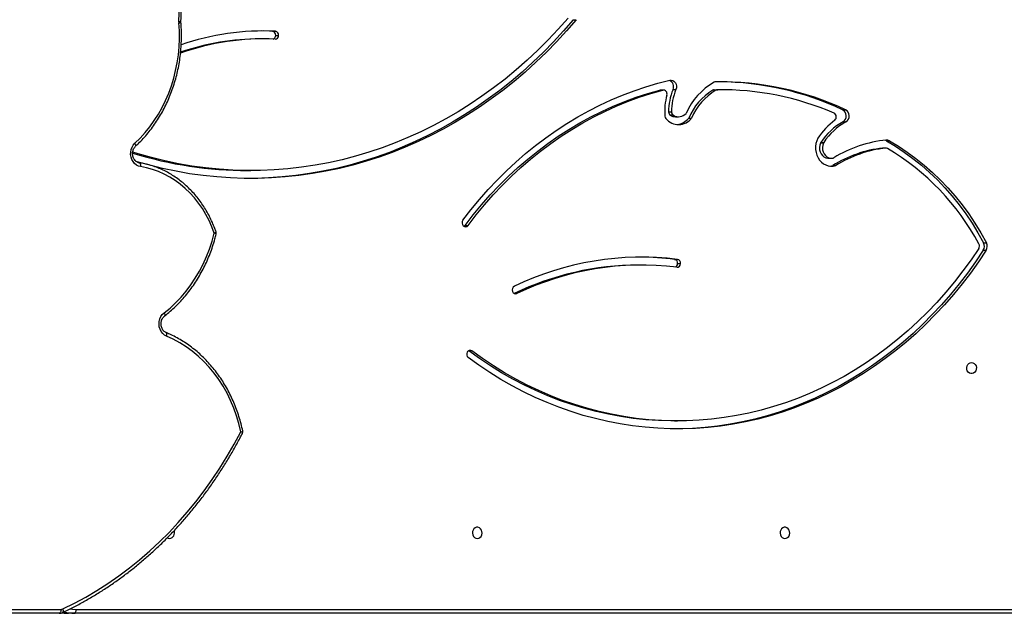
# Model space of a CAD drawing. Units: millimetres. Extents: x -4637 to 351606, y -3372 to 11364.
# Drawn here: x 3528 to 4275, y 6500 to 6951 of the extents above; entities that cross this region are included whole.
import ezdxf

# ---------------------------------------------------------------- set-up
doc = ezdxf.new("R2010")
doc.units = ezdxf.units.MM
doc.layers.add('Toestel 2D', color=7, linetype='Continuous', lineweight=20)

# ---------------------------------------------------------------- blocks, each defined once
blk = doc.blocks.new('3240')
at = {"color": 7, "linetype": 'Continuous', "lineweight": 25}
for p, q in [((12023.56, -2216.67), (12742.04, -2216.67)), ((12742.04, -2216.67), (12746.54, -2216.67)), ((12753.56, -2216.67), (13299.11, -2216.67)), ((12740.54, -2219.67), (12022.06, -2219.67)), ((12286.7, -2362.55), (12284.45, -2362.55)), ((12440.34, -2415.59), (12442.59, -2415.59)), ((12442.59, -2415.59), (12442.87, -2415.77)), ((12282.02, -2481.71), (12284.27, -2481.71)), ((12286.57, -2485.05), (12284.32, -2485.05)), ((12311.66, -2480.76), (12313.91, -2480.76)), ((12052.44, -2491.92), (12050.19, -2491.92)), ((12052.22, -2497.54), (12049.97, -2497.54)), ((12445.54, -2510.81), (12443.29, -2510.81)), ((12610.25, -2552.4), (12608, -2552.4)), ((12166.58, -2556.25), (12164.33, -2556.25)), ((12169.82, -2561.74), (12167.57, -2561.74)), ((12126.24, -2569.47), (12128.49, -2569.47)), ((12126.48, -2569.46), (12128.73, -2569.46)), ((12125.9, -2575.04), (12123.65, -2575.04)), ((12175.67, -2573.75), (12173.42, -2573.75)), ((12173.71, -2573.24), (12175.96, -2573.24)), ((12158.81, -2589.41), (12156.56, -2589.41)), ((12159.09, -2598.54), (12156.83, -2598.54)), ((12275.9, -2592.19), (12273.65, -2592.19)), ((12285.83, -2593.23), (12283.58, -2593.23)), ((12287.49, -2594.34), (12289.74, -2594.34)), ((12291.14, -2597), (12288.89, -2597)), ((12251.6, -2613.72), (12253.85, -2613.72)), ((12256.49, -2613.7), (12253.85, -2613.72)), ((12256.49, -2613.7), (12254.24, -2613.7)), ((12255.41, -2613.37), (12257.66, -2613.37)), ((12287.78, -2613.77), (12285.53, -2613.77)), ((12294.98, -2613.49), (12297.23, -2613.49)), ((12295.56, -2613.42), (12297.81, -2613.42)), ((12297.81, -2613.42), (12297.23, -2613.49)), ((12589.22, -2654.87), (12586.97, -2654.87)), ((12591.71, -2658.04), (12589.46, -2658.04)), ((12591.71, -2658.04), (12599.91, -2658.26)), ((12598.79, -2652.27), (12601.04, -2652.27)), ((12363.42, -2666.8), (12361.17, -2666.8)), ((12661.12, -2664.55), (12661.13, -2665.01))]:
    blk.add_line(p, q, dxfattribs=at)
at = {"color": 8, "linetype": 'Continuous', "lineweight": 25}
for p, q in [((13299.4, -2219.67), (12752.06, -2219.67)), ((12408.14, -2459.11), (12406.15, -2459.11))]:
    blk.add_line(p, q, dxfattribs=at)
at = {"color": 7, "linetype": 'Continuous', "lineweight": 25, "flags": 128}
for points in [[(12742.04, -2216.67), (12741.75, -2216.73), (12741.47, -2216.9), (12741.21, -2217.18), (12740.98, -2217.55), (12740.8, -2218.01), (12740.66, -2218.52), (12740.57, -2219.09), (12740.54, -2219.67)], [(12752.06, -2219.67), (12752.09, -2219.09), (12752.17, -2218.52), (12752.31, -2218.01), (12752.5, -2217.55), (12752.73, -2217.18), (12752.99, -2216.9), (12753.27, -2216.73), (12753.56, -2216.67)], [(12750.75, -2219.97), (12741.97, -2224.31), (12733.32, -2228.99), (12724.82, -2234.01), (12716.47, -2239.36), (12708.28, -2245.04), (12700.26, -2251.03), (12692.43, -2257.34), (12684.79, -2263.96), (12677.34, -2270.87), (12670.11, -2278.07), (12663.09, -2285.55), (12656.3, -2293.3), (12649.74, -2301.32), (12643.42, -2309.59), (12637.35, -2318.1), (12631.53, -2326.85), (12625.98, -2335.83), (12620.69, -2345.01), (12615.68, -2354.4)], [(12202.91, -2273.42), (12201.83, -2273.61), (12200.84, -2274.16), (12200.03, -2275.02), (12199.49, -2276.12), (12199.24, -2277.35), (12199.32, -2278.62), (12199.72, -2279.8), (12200.41, -2280.79), (12201.32, -2281.5), (12202.36, -2281.87), (12203.46, -2281.87), (12204.51, -2281.5), (12205.42, -2280.79), (12206.1, -2279.8), (12206.5, -2278.62), (12206.58, -2277.35), (12206.34, -2276.12), (12205.79, -2275.02), (12204.99, -2274.16), (12204, -2273.61), (12202.91, -2273.42)], [(12436.31, -2273.42), (12435.22, -2273.61), (12434.24, -2274.16), (12433.43, -2275.02), (12432.88, -2276.12), (12432.64, -2277.35), (12432.72, -2278.62), (12433.12, -2279.8), (12433.81, -2280.79), (12434.71, -2281.5), (12435.76, -2281.87), (12436.86, -2281.87), (12437.91, -2281.5), (12438.81, -2280.79), (12439.5, -2279.8), (12439.9, -2278.62), (12439.98, -2277.35), (12439.74, -2276.12), (12439.19, -2275.02), (12438.38, -2274.16), (12437.39, -2273.61), (12436.31, -2273.42)], [(12671.45, -2273.93), (12670.79, -2273.61), (12669.71, -2273.42)], [(12050.19, -2491.92), (12056.04, -2483.2), (12062.13, -2474.71), (12068.46, -2466.45), (12075.02, -2458.43), (12081.8, -2450.67), (12088.8, -2443.16), (12096, -2435.92), (12103.41, -2428.96), (12111.01, -2422.28), (12118.79, -2415.89), (12126.75, -2409.8), (12134.88, -2404.01), (12143.17, -2398.53), (12151.61, -2393.37), (12160.19, -2388.52), (12168.9, -2384), (12177.73, -2379.81), (12186.68, -2375.96), (12195.73, -2372.45), (12204.88, -2369.28), (12214.11, -2366.45), (12223.42, -2363.98), (12232.79, -2361.85), (12242.22, -2360.08), (12251.69, -2358.67), (12261.2, -2357.61), (12270.73, -2356.92), (12280.27, -2356.58), (12289.82, -2356.6), (12299.37, -2356.99), (12308.9, -2357.73), (12318.4, -2358.83), (12327.87, -2360.29), (12337.29, -2362.1), (12346.65, -2364.27), (12355.95, -2366.79), (12365.17, -2369.65), (12374.31, -2372.87), (12383.35, -2376.42), (12392.28, -2380.32), (12401.1, -2384.55), (12409.8, -2389.11), (12418.36, -2393.99), (12426.78, -2399.2), (12435.05, -2404.72), (12443.15, -2410.55)], [(12052.44, -2491.92), (12058.29, -2483.2), (12064.38, -2474.71), (12070.71, -2466.45), (12077.27, -2458.43), (12084.05, -2450.67), (12091.05, -2443.16), (12098.25, -2435.92), (12105.66, -2428.96), (12113.26, -2422.28), (12121.04, -2415.89), (12129, -2409.8), (12137.13, -2404.01), (12145.42, -2398.53), (12153.86, -2393.37), (12162.44, -2388.52), (12171.15, -2384), (12179.98, -2379.81), (12188.93, -2375.96), (12197.98, -2372.45), (12207.13, -2369.28), (12216.36, -2366.45), (12225.67, -2363.98), (12235.04, -2361.85), (12244.47, -2360.08), (12253.94, -2358.67), (12263.45, -2357.61), (12272.98, -2356.92), (12282.52, -2356.58), (12285.58, -2356.55)], [(12615.68, -2354.4), (12617.14, -2360.51), (12618.93, -2366.49), (12621.03, -2372.35), (12623.43, -2378.04), (12626.14, -2383.54), (12629.14, -2388.85), (12632.41, -2393.93), (12635.95, -2398.77), (12639.74, -2403.35), (12643.77, -2407.65), (12648.02, -2411.65), (12652.47, -2415.34), (12657.12, -2418.71), (12661.93, -2421.75), (12666.9, -2424.43), (12672, -2426.76)], [(12055.79, -2493.31), (12061.7, -2484.66), (12067.84, -2476.25), (12074.23, -2468.07), (12080.85, -2460.14), (12087.7, -2452.48), (12094.76, -2445.07), (12102.02, -2437.95), (12109.49, -2431.1), (12117.16, -2424.55), (12125, -2418.29), (12133.02, -2412.33), (12141.21, -2406.69), (12149.56, -2401.36), (12158.05, -2396.36), (12166.68, -2391.68), (12175.45, -2387.33), (12184.33, -2383.33), (12193.32, -2379.67), (12202.42, -2376.35), (12211.6, -2373.38), (12220.86, -2370.77), (12230.2, -2368.51), (12239.59, -2366.61), (12249.03, -2365.08), (12258.51, -2363.9), (12268.02, -2363.09), (12277.55, -2362.64), (12287.09, -2362.56), (12296.62, -2362.84), (12306.14, -2363.49), (12315.64, -2364.51), (12325.1, -2365.88), (12334.51, -2367.62), (12343.88, -2369.72), (12353.17, -2372.17), (12362.39, -2374.98), (12371.53, -2378.14), (12380.57, -2381.65), (12389.5, -2385.5), (12398.32, -2389.7), (12407.01, -2394.22), (12415.57, -2399.08), (12423.98, -2404.27), (12432.24, -2409.77), (12440.34, -2415.59)], [(12286.7, -2362.55), (12289.34, -2362.56), (12298.87, -2362.84), (12308.39, -2363.49), (12317.89, -2364.51), (12327.35, -2365.88), (12336.76, -2367.62), (12346.13, -2369.72), (12355.42, -2372.17), (12364.64, -2374.98), (12373.78, -2378.14), (12382.82, -2381.65), (12391.75, -2385.5), (12400.57, -2389.7), (12409.26, -2394.22), (12417.82, -2399.08), (12426.23, -2404.27), (12434.49, -2409.77), (12442.59, -2415.59)], [(12061.31, -2406.92), (12060.22, -2406.73), (12059.24, -2406.18), (12058.43, -2405.32), (12057.88, -2404.22), (12057.64, -2402.99), (12057.72, -2401.73), (12058.12, -2400.55), (12058.81, -2399.56), (12059.71, -2398.84), (12060.76, -2398.47), (12061.86, -2398.47), (12062.91, -2398.84), (12063.81, -2399.56), (12064.5, -2400.55), (12064.9, -2401.73), (12064.98, -2402.99), (12064.74, -2404.22), (12064.19, -2405.32), (12063.38, -2406.18), (12062.39, -2406.73), (12061.31, -2406.92)], [(12672, -2426.76), (12673.57, -2427.62), (12674.95, -2428.82), (12676.1, -2430.32), (12676.97, -2432.06), (12677.52, -2433.96), (12677.73, -2435.94), (12677.59, -2437.94), (12677.12, -2439.87), (12676.32, -2441.64), (12675.23, -2443.2), (12673.89, -2444.47)], [(12673.89, -2444.47), (12669.41, -2448.17), (12665.12, -2452.16), (12661.04, -2456.43), (12657.18, -2460.97), (12653.56, -2465.76), (12650.2, -2470.79), (12647.09, -2476.04), (12644.25, -2481.49), (12641.69, -2487.12), (12639.43, -2492.92), (12637.46, -2498.85), (12635.79, -2504.92)], [(12123.65, -2575.04), (12116.77, -2570.89), (12110.04, -2566.41), (12103.48, -2561.6), (12097.12, -2556.46), (12090.95, -2551.01), (12084.98, -2545.27), (12079.24, -2539.23), (12073.73, -2532.91), (12068.46, -2526.32), (12063.44, -2519.47), (12058.68, -2512.39), (12054.18, -2505.07), (12049.97, -2497.54)], [(12125.9, -2575.04), (12119.02, -2570.89), (12112.29, -2566.41), (12105.73, -2561.6), (12099.37, -2556.46), (12093.2, -2551.01), (12087.23, -2545.27), (12081.49, -2539.23), (12075.98, -2532.91), (12070.71, -2526.32), (12065.69, -2519.47), (12060.93, -2512.39), (12056.43, -2505.07), (12052.22, -2497.54)], [(12635.79, -2504.92), (12637.66, -2509.84), (12639.8, -2514.61), (12642.2, -2519.21), (12644.87, -2523.61), (12647.78, -2527.8), (12650.93, -2531.76), (12654.29, -2535.46), (12657.86, -2538.91), (12661.62, -2542.07), (12665.56, -2544.94), (12669.64, -2547.51), (12673.87, -2549.75), (12678.22, -2551.67), (12682.66, -2553.25), (12687.19, -2554.49), (12691.78, -2555.38)], [(12447.22, -2514.73), (12441.06, -2522.71), (12434.67, -2530.45), (12428.07, -2537.95), (12421.26, -2545.19), (12414.24, -2552.17), (12407.03, -2558.87), (12399.63, -2565.3), (12392.05, -2571.44), (12384.3, -2577.3), (12376.39, -2582.85), (12368.32, -2588.1), (12360.11, -2593.04), (12351.76, -2597.67), (12343.29, -2601.98), (12334.7, -2605.96), (12325.99, -2609.62), (12317.19, -2612.94), (12308.3, -2615.92), (12299.33, -2618.57), (12290.29, -2620.87)], [(12443.29, -2510.81), (12437.15, -2518.76), (12430.78, -2526.47), (12424.19, -2533.93), (12417.39, -2541.13), (12410.38, -2548.07), (12403.18, -2554.73), (12395.79, -2561.1), (12388.21, -2567.19), (12380.47, -2572.99), (12372.56, -2578.48), (12364.5, -2583.66), (12356.3, -2588.53), (12347.95, -2593.08), (12339.48, -2597.31), (12330.89, -2601.21), (12322.2, -2604.77), (12313.4, -2608), (12304.52, -2610.88), (12295.56, -2613.42)], [(12445.54, -2510.81), (12439.4, -2518.76), (12433.03, -2526.47), (12426.44, -2533.93), (12419.64, -2541.13), (12412.63, -2548.07), (12405.43, -2554.73), (12398.04, -2561.1), (12390.46, -2567.19), (12382.72, -2572.99), (12374.81, -2578.48), (12366.75, -2583.66), (12358.55, -2588.53), (12350.2, -2593.08), (12341.73, -2597.31), (12333.14, -2601.21), (12324.45, -2604.77), (12315.65, -2608), (12306.77, -2610.88), (12297.81, -2613.42)], [(12361.17, -2666.8), (12368.52, -2658.33), (12376.09, -2650.12), (12383.86, -2642.18), (12391.85, -2634.51), (12400.03, -2627.13), (12408.4, -2620.03), (12416.95, -2613.23), (12425.67, -2606.73), (12434.56, -2600.53), (12443.61, -2594.65), (12452.8, -2589.08), (12462.14, -2583.84), (12471.61, -2578.92), (12481.21, -2574.34), (12490.92, -2570.1), (12500.74, -2566.19), (12510.65, -2562.62), (12520.65, -2559.41), (12530.74, -2556.54), (12540.89, -2554.03), (12551.1, -2551.87), (12561.37, -2550.07), (12571.68, -2548.62), (12582.02, -2547.54), (12592.38, -2546.81), (12602.76, -2546.45), (12613.14, -2546.45), (12623.52, -2546.81), (12633.89, -2547.53), (12644.23, -2548.61), (12654.54, -2550.05), (12664.8, -2551.85), (12675.02, -2554), (12684.68, -2556.39)], [(12363.42, -2666.8), (12370.77, -2658.33), (12378.34, -2650.12), (12386.11, -2642.18), (12394.1, -2634.51), (12402.28, -2627.13), (12410.65, -2620.03), (12419.2, -2613.23), (12427.92, -2606.73), (12436.81, -2600.53), (12445.86, -2594.65), (12455.05, -2589.08), (12464.39, -2583.84), (12473.86, -2578.92), (12483.46, -2574.34), (12493.17, -2570.1), (12502.99, -2566.19), (12512.9, -2562.62), (12522.9, -2559.41), (12532.99, -2556.54), (12543.14, -2554.03), (12553.35, -2551.87), (12563.62, -2550.07), (12573.93, -2548.62), (12584.27, -2547.54), (12594.63, -2546.81), (12605.01, -2546.45), (12609.13, -2546.4)], [(12367.39, -2668.05), (12374.84, -2659.65), (12382.51, -2651.52), (12390.39, -2643.66), (12398.47, -2636.09), (12406.76, -2628.81), (12415.23, -2621.82), (12423.89, -2615.14), (12432.72, -2608.77), (12441.71, -2602.71), (12450.86, -2596.98), (12460.16, -2591.57), (12469.6, -2586.5), (12479.17, -2581.76), (12488.86, -2577.36), (12498.67, -2573.31), (12508.57, -2569.61), (12518.57, -2566.26), (12528.66, -2563.27), (12538.82, -2560.64), (12549.04, -2558.37), (12559.32, -2556.46), (12569.65, -2554.91), (12580.01, -2553.74), (12590.4, -2552.93), (12600.8, -2552.49), (12611.21, -2552.42), (12621.62, -2552.72), (12632.02, -2553.38), (12642.39, -2554.42), (12652.73, -2555.82), (12663.03, -2557.59), (12673.28, -2559.72), (12683.46, -2562.22), (12693.58, -2565.07), (12697.71, -2566.35)], [(12177.88, -2576.91), (12178.75, -2574.93), (12179.33, -2572.82), (12179.61, -2570.62), (12179.59, -2568.41), (12179.26, -2566.22), (12178.64, -2564.12), (12177.74, -2562.17), (12176.58, -2560.4), (12175.19, -2558.87), (12173.61, -2557.61), (12171.88, -2556.66), (12170.03, -2556.03), (12168.13, -2555.75), (12166.21, -2555.83), (12164.33, -2556.25)], [(12168.7, -2555.8), (12168.46, -2555.83), (12166.58, -2556.25)], [(12173.71, -2573.24), (12174.23, -2571.63), (12174.44, -2569.94), (12174.33, -2568.23), (12173.9, -2566.59), (12173.18, -2565.09), (12172.2, -2563.81), (12171, -2562.8), (12169.65, -2562.11), (12168.2, -2561.77), (12166.71, -2561.8)], [(12175.96, -2573.24), (12176.48, -2571.63), (12176.69, -2569.94), (12176.58, -2568.23), (12176.15, -2566.59), (12175.43, -2565.09), (12174.45, -2563.81), (12173.25, -2562.8), (12171.9, -2562.11), (12170.45, -2561.77), (12169.82, -2561.74)], [(12685.7, -2556.66), (12695.25, -2559.38), (12695.27, -2559.38)], [(12692.93, -2558.35), (12692.65, -2558.3), (12692.39, -2558.13), (12692.16, -2557.85), (12691.97, -2557.48), (12691.84, -2557.03), (12691.76, -2556.52), (12691.74, -2555.96), (12691.78, -2555.38)], [(12691.78, -2555.38), (12693.42, -2555.82), (12694.95, -2556.62), (12696.32, -2557.75), (12697.47, -2559.16), (12698.37, -2560.8), (12698.97, -2562.61), (12699.26, -2564.53), (12699.23, -2566.47), (12698.87, -2568.36), (12698.2, -2570.14), (12697.24, -2571.74), (12696.04, -2573.1)], [(12128.73, -2569.46), (12128.55, -2569.47), (12128.49, -2569.47)], [(12696.04, -2573.1), (12692.03, -2577.03), (12688.23, -2581.22), (12684.65, -2585.66), (12681.3, -2590.34), (12678.19, -2595.23), (12675.33, -2600.32), (12672.73, -2605.6), (12670.4, -2611.04), (12668.35, -2616.63), (12666.59, -2622.35), (12665.12, -2628.18), (12663.94, -2634.1), (12663.06, -2640.08), (12662.49, -2646.12), (12662.22, -2652.18), (12662.26, -2658.25), (12662.61, -2664.31)], [(12290.29, -2620.87), (12289.09, -2620.95), (12287.91, -2620.66), (12286.86, -2620), (12286, -2619.03), (12285.4, -2617.82), (12285.12, -2616.48), (12285.16, -2615.09), (12285.53, -2613.77)]]:
    blk.add_lwpolyline(points, dxfattribs=at)
at = {"color": 8, "linetype": 'Continuous', "lineweight": 25, "flags": 128}
for points in [[(12751.25, -2217.1), (12749.71, -2216.86), (12746.54, -2216.67)], [(12750.75, -2219.97), (12750.59, -2219.43), (12750.49, -2218.91), (12750.46, -2218.43), (12750.5, -2218), (12750.6, -2217.66), (12750.77, -2217.4), (12750.97, -2217.25)], [(12744.97, -2220.08), (12743.44, -2219.85), (12740.54, -2219.67)], [(12672, -2426.76), (12671.86, -2427.31), (12671.78, -2427.84), (12671.76, -2428.32), (12671.82, -2428.75), (12671.94, -2429.1), (12672.11, -2429.36), (12672.34, -2429.52)], [(12673.89, -2444.47), (12673.64, -2443.99), (12673.45, -2443.52), (12673.34, -2443.09), (12673.31, -2442.71), (12673.35, -2442.4), (12673.48, -2442.17), (12673.55, -2442.11)], [(12634.46, -2505.89), (12634.45, -2505.84), (12634.53, -2505.7), (12634.71, -2505.53), (12634.98, -2505.34), (12635.35, -2505.13), (12635.79, -2504.92)], [(12695.5, -2570.9), (12695.47, -2570.93), (12695.36, -2571.15), (12695.33, -2571.44), (12695.39, -2571.79), (12695.53, -2572.2), (12695.75, -2572.64), (12696.04, -2573.1)]]:
    blk.add_lwpolyline(points, dxfattribs=at)
at = {"color": 8, "linetype": 'Continuous', "lineweight": 25}
for centre, radius, start, end in [((12742.02, -2243.2), 26.53, 73.33717, 89.95594), ((12636.07, -2502.63), 2.3, 222.89461, 263.12929), ((12662.76, -2669.83), 5.52, 91.52802, 107.24493), ((12662.75, -2652.81), 12.31, 262.41197, 269.40449)]:
    blk.add_arc(centre, radius, start, end, dxfattribs=at)
at = {"color": 7, "linetype": 'Continuous', "lineweight": 25}
for centre, radius, start, end in [((12752.07, -2222.74), 3.07, 90.13234, 115.38816), ((12670.25, -2277.66), 4.27, 97.26911, 202.30874), ((12441.08, -2413.08), 3.27, 330.01324, 50.68206), ((12441.76, -2413.65), 2.41, 233.75333, 333.61108), ((12311.56, -2264.38), 222.34, 262.96128, 295.74375), ((12311.57, -2262.96), 217.77, 262.96129, 295.74379), ((12313.48, -2261.84), 218.92, 270.11204, 295.69667), ((12407.14, -2461.4), 2.49, 16.11775, 113.29423), ((12406.59, -2461.89), 3.17, 299.16054, 21.80798), ((12284.73, -2481.8), 2.71, 86.8918, 178.22629), ((12287.19, -2481.91), 2.93, 113.62094, 176.14573), ((12284.91, -2482.18), 2.93, 170.76603, 258.34302), ((12287.16, -2482.18), 2.93, 170.76603, 258.34302), ((12313.92, -2267.56), 219.2, 262.83363, 269.70349), ((12054.95, -2494.92), 5.63, 147.76261, 207.7359), ((12057.2, -2494.92), 5.63, 147.76262, 207.73596), ((12058.63, -2495.13), 3.37, 147.33305, 208.43157), ((12220.47, -2408.25), 187.06, 208.23158, 239.3373), ((12445.25, -2512.16), 2.38, 44.78444, 145.56971), ((12637.29, -2504.92), 3, 166.1316, 199.00753), ((12447.67, -2512.38), 2.65, 119.21744, 143.7348), ((12444.55, -2512.78), 3.31, 323.87938, 43.8963), ((12610.04, -2849.11), 296.71, 72.79915, 89.95957), ((12116.24, -2480.7), 95.33, 275.84218, 301.34832), ((12116.2, -2479.16), 90.88, 276.49946, 301.97854), ((12118.45, -2479.16), 90.88, 276.49945, 301.97854), ((12167.06, -2564.13), 2.35, 98.41949, 121.31948), ((12126.24, -2567.17), 2.3, 239.56662, 276.10455), ((12125.58, -2571.72), 3.84, 239.93974, 275.45189), ((12127.87, -2571.6), 3.96, 240.19775, 255.64051), ((12131.35, -2545.34), 50.77, 299.76282, 325.96491), ((12133.6, -2545.34), 50.77, 299.76282, 325.96491), ((12129.63, -2544.85), 57.93, 307.69597, 326.40251), ((12170.87, -2572.01), 3.09, 325.62118, 336.54723), ((12173.12, -2572.01), 3.09, 325.62118, 336.54723), ((12159.38, -2593.89), 5.3, 122.25167, 241.25845), ((12161.63, -2593.89), 5.3, 122.25157, 241.25855), ((12167.06, -2593.17), 3.19, 129.00013, 242.57936), ((12283.57, -2599.79), 12.5, 39.46682, 142.59479), ((12286.15, -2600.23), 13.03, 96.34672, 141.9056), ((12290.76, -2593.92), 3.22, 3.1896, 40.15792), ((12252.05, -2395.03), 224.68, 244.9276, 270.88439), ((12254.36, -2394.84), 224.88, 244.93266, 269.58327), ((12251.92, -2394.42), 219.29, 246.81548, 270.60585), ((12231.14, -2574.03), 46.23, 301.67195, 336.85758), ((12230.93, -2574.85), 51.4, 299.95603, 335.95854), ((12233.39, -2574.03), 46.23, 301.67195, 336.85758), ((12283.56, -2600.86), 7.61, 58.86912, 138.28994), ((12245.91, -2597.13), 42.98, 337.21132, 0.1741), ((12285.81, -2600.75), 7.52, 58.46988, 89.83333), ((12285.81, -2596.92), 3.08, 358.60448, 56.79124), ((12248.16, -2597.13), 42.98, 337.21132, 0.1741), ((12288.06, -2596.92), 3.08, 358.60448, 56.79124), ((12243.54, -2597.05), 50.55, 345.57722, 3.75302), ((12254.21, -2611.38), 2.33, 270.92456, 301.18365), ((12256.46, -2611.38), 2.33, 270.92456, 301.18365), ((12292.5, -2615.97), 5.2, 154.97104, 248.20838), ((12295.16, -2610.61), 2.84, 159.99596, 278.07542), ((12255.46, -2617.37), 2.32, 271.20551, 299.39117), ((12598.66, -2465.88), 186.37, 267.23723, 289.70185), ((12600.87, -2465.82), 186.44, 270.05221, 288.94504), ((12598.69, -2467.57), 190.69, 267.22569, 289.06094), ((12589.82, -2655.19), 2.87, 173.62652, 262.65511), ((12589.75, -2654.82), 2.77, 91.42092, 181.21176), ((12592.07, -2655.19), 2.87, 173.62587, 262.65575), ((12592.15, -2654.9), 2.93, 108.03851, 179.53792), ((12951.31, -2675.87), 288.88, 177.86839, 199.56014), ((12655.7, -2664.87), 6.93, 357.95384, 4.70144)]:
    blk.add_arc(centre, radius, start, end, dxfattribs=at)
for points, knots in [([(12750.97, -2217.25), (12749.54, -2217.94), (12745.39, -2219.92), (12738.62, -2223.42), (12730.69, -2227.84), (12722.88, -2232.55), (12715.21, -2237.53), (12707.68, -2242.79), (12700.29, -2248.32), (12693.05, -2254.11), (12685.97, -2260.15), (12679.06, -2266.45), (12672.33, -2272.99), (12665.77, -2279.77), (12659.4, -2286.78), (12653.22, -2294.02), (12647.24, -2301.48), (12641.46, -2309.15), (12635.9, -2317.02), (12630.55, -2325.08), (12625.41, -2333.34), (12620.51, -2341.78), (12616.75, -2348.67), (12614.65, -2352.77), (12614.05, -2353.96)], [0, 0, 0, 0, 0.025257, 0.072993, 0.120732, 0.168475, 0.216221, 0.263971, 0.311724, 0.359481, 0.407241, 0.455005, 0.502772, 0.550542, 0.598314, 0.646089, 0.693867, 0.741646, 0.789429, 0.837213, 0.885, 0.932787, 0.980577, 1, 1, 1, 1]), ([(12751.27, -2217.12), (12750.59, -2217), (12749.02, -2216.72), (12747.44, -2216.69), (12746.54, -2216.67)], [0, 0, 0, 0, 0.4369878, 1, 1, 1, 1]), ([(12753.56, -2216.67), (12753.22, -2216.69), (12752.45, -2216.73), (12751.58, -2216.98), (12751.08, -2217.21), (12750.97, -2217.25)], [0, 0, 0, 0, 0.379591, 0.872424, 1, 1, 1, 1]), ([(12614.04, -2353.99), (12614.19, -2354.73), (12614.72, -2357.34), (12615.84, -2361.78), (12617.47, -2367.26), (12619.37, -2372.62), (12621.51, -2377.86), (12623.91, -2382.95), (12626.54, -2387.88), (12629.41, -2392.65), (12632.49, -2397.22), (12635.79, -2401.59), (12639.3, -2405.75), (12643, -2409.69), (12646.87, -2413.38), (12650.92, -2416.82), (12655.13, -2420.01), (12659.48, -2422.92), (12663.97, -2425.55), (12668.26, -2427.76), (12671.09, -2428.98), (12672.35, -2429.53)], [0, 0, 0, 0, 0.021639, 0.076658, 0.131682, 0.186704, 0.241723, 0.296737, 0.351747, 0.40675, 0.461744, 0.516728, 0.571703, 0.626662, 0.681605, 0.736533, 0.79144, 0.846326, 0.901192, 0.956032, 1, 1, 1, 1]), ([(12615.68, -2354.4), (12615.68, -2354.4), (12615.41, -2354.35), (12614.88, -2354.25), (12614.32, -2354.12), (12614.03, -2354.02), (12614.06, -2353.98), (12614.07, -2353.97)], [0, 0, 0, 0, 0.003714, 0.270101, 0.570741, 0.852257, 1, 1, 1, 1]), ([(12672.35, -2429.53), (12672.51, -2429.6), (12673.03, -2429.83), (12673.87, -2430.43), (12674.78, -2431.42), (12675.49, -2432.63), (12675.99, -2433.98), (12676.24, -2435.42), (12676.24, -2436.9), (12675.99, -2438.33), (12675.51, -2439.67), (12674.82, -2440.84), (12674.14, -2441.62), (12673.69, -2441.99), (12673.55, -2442.1)], [0, 0, 0, 0, 0.041683, 0.139164, 0.234215, 0.327023, 0.418545, 0.509386, 0.59984, 0.690065, 0.780144, 0.870282, 0.960852, 1, 1, 1, 1]), ([(12673.55, -2442.1), (12672.8, -2442.7), (12670.62, -2444.42), (12667.14, -2447.45), (12663.19, -2451.28), (12659.42, -2455.35), (12655.84, -2459.64), (12652.47, -2464.15), (12649.32, -2468.85), (12646.38, -2473.74), (12643.67, -2478.81), (12641.21, -2484.03), (12638.99, -2489.4), (12637.02, -2494.9), (12635.5, -2499.84), (12634.7, -2502.97), (12634.38, -2504.2)], [0, 0, 0, 0, 0.040424, 0.116201, 0.191998, 0.267821, 0.343664, 0.419529, 0.495411, 0.57131, 0.647222, 0.723145, 0.799079, 0.875022, 0.950973, 1, 1, 1, 1]), ([(12634.46, -2505.89), (12634.76, -2506.74), (12635.63, -2509.19), (12637.25, -2513.13), (12639.41, -2517.67), (12641.82, -2522.04), (12644.45, -2526.23), (12647.3, -2530.24), (12650.36, -2534.03), (12653.62, -2537.6), (12657.06, -2540.94), (12660.67, -2544.02), (12664.44, -2546.85), (12668.36, -2549.4), (12672.4, -2551.67), (12676.56, -2553.66), (12680.81, -2555.34), (12685.15, -2556.72), (12689.16, -2557.72), (12691.73, -2558.16), (12692.82, -2558.34)], [0, 0, 0, 0, 0.030923, 0.088965, 0.14701, 0.205049, 0.263076, 0.321092, 0.37909, 0.43707, 0.49503, 0.552962, 0.610868, 0.668742, 0.726584, 0.784392, 0.842168, 0.89991, 0.957623, 1, 1, 1, 1]), ([(12692.82, -2558.34), (12692.98, -2558.37), (12693.53, -2558.48), (12694.45, -2558.86), (12695.5, -2559.61), (12696.39, -2560.63), (12697.09, -2561.84), (12697.57, -2563.21), (12697.81, -2564.66), (12697.79, -2566.13), (12697.52, -2567.56), (12697.02, -2568.88), (12696.34, -2570.03), (12695.78, -2570.61), (12695.5, -2570.89)], [0, 0, 0, 0, 0.039365, 0.134923, 0.227908, 0.317728, 0.405475, 0.492055, 0.578029, 0.663649, 0.749053, 0.834331, 0.919683, 1, 1, 1, 1]), ([(12695.5, -2570.89), (12694.81, -2571.55), (12692.8, -2573.44), (12689.63, -2576.74), (12686.05, -2580.87), (12682.68, -2585.21), (12679.52, -2589.77), (12676.57, -2594.51), (12673.85, -2599.43), (12671.38, -2604.51), (12669.14, -2609.74), (12667.15, -2615.1), (12665.42, -2620.58), (12663.96, -2626.16), (12662.75, -2631.82), (12661.82, -2637.55), (12661.16, -2643.33), (12660.77, -2649.14), (12660.66, -2654.97), (12660.79, -2660.11), (12661.03, -2663.3), (12661.12, -2664.55)], [0, 0, 0, 0, 0.02929, 0.084215, 0.139153, 0.194107, 0.249076, 0.304058, 0.359051, 0.414054, 0.469065, 0.524083, 0.579107, 0.634136, 0.689168, 0.744205, 0.799244, 0.854286, 0.909329, 0.964374, 1, 1, 1, 1]), ([(12661.13, -2665.01), (12661.08, -2666.6), (12660.94, -2671.19), (12660.91, -2678.79), (12661.14, -2687.8), (12661.65, -2696.8), (12662.44, -2705.78), (12663.49, -2714.71), (12664.81, -2723.6), (12666.41, -2732.43), (12668.27, -2741.19), (12670.4, -2749.87), (12672.79, -2758.46), (12675.25, -2766.37), (12677, -2771.37), (12677.77, -2773.59)], [0, 0, 0, 0, 0.042863, 0.124008, 0.205154, 0.2863, 0.367448, 0.448594, 0.529741, 0.610887, 0.692033, 0.773179, 0.854325, 0.935468, 1, 1, 1, 1])]:
    blk.add_open_spline(points, degree=3, knots=knots, dxfattribs=at)
blk = doc.blocks.new('VPL-16-3240-1-GM')
at = {"layer": 'Toestel 2D', "rotation": 180}
blk.add_blockref('3240', (16311.28, 4283.75), dxfattribs=at)

msp = doc.modelspace()

# ---------------------------------------------------------------- block references
msp.add_blockref('VPL-16-3240-1-GM', (0, 0))

doc.saveas('drawing.dxf')
